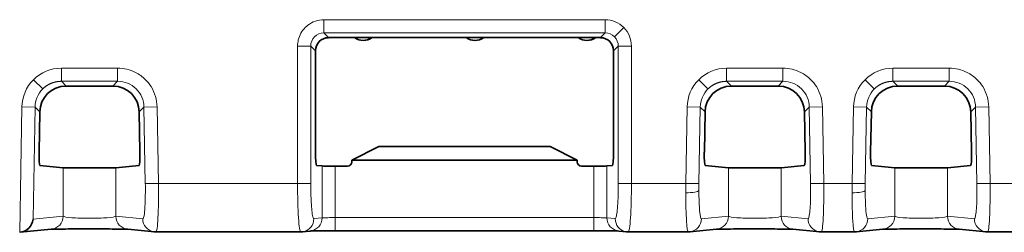
# Model space of a CAD drawing. Units: millimetres. Extents: x 22 to 749, y 70 to 545.
# Drawn here: x 565 to 610, y 232 to 242 of the extents above; entities that cross this region are included whole.
import ezdxf

# ---------------------------------------------------------------- set-up
doc = ezdxf.new("R2010")
doc.units = ezdxf.units.MM
doc.layers.add('Visible (ISO)', color=7, linetype='Continuous', lineweight=35)
doc.layers.add('Visible Narrow (ISO)', color=7, linetype='Continuous', lineweight=18)

msp = doc.modelspace()

# ---------------------------------------------------------------- linework, layer by layer
at = {"layer": 'Visible (ISO)'}
for p, q in [((579.232, 241.074), (591.578, 241.074)), ((578.635, 235.876), (578.635, 240.476)), ((592.176, 240.476), (592.176, 235.876)), ((567.306, 238.877), (569.434, 238.877)), ((597.526, 238.877), (599.654, 238.877)), ((605.081, 238.877), (607.209, 238.877)), ((566.111, 237.703), (566.079, 235.876)), ((570.661, 235.876), (570.629, 237.703)), ((596.331, 237.703), (596.299, 235.876)), ((600.849, 237.703), (600.881, 235.876)), ((603.854, 235.876), (603.886, 237.703)), ((608.404, 237.703), (608.436, 235.876)), ((580.291, 235.521), (581.518, 236.136)), ((581.518, 236.136), (589.293, 236.136)), ((589.293, 236.136), (590.519, 235.521)), ((567.175, 235.172), (566.121, 235.276)), ((570.619, 235.276), (569.565, 235.172)), ((578.937, 235.251), (578.687, 235.276)), ((580.291, 235.521), (590.519, 235.521)), ((580.291, 235.521), (580.291, 235.444)), ((590.519, 235.521), (590.52, 235.445)), ((592.124, 235.276), (591.874, 235.251)), ((596.341, 235.276), (597.395, 235.172)), ((600.839, 235.276), (599.785, 235.172)), ((604.95, 235.172), (603.896, 235.276)), ((608.394, 235.276), (607.34, 235.172)), ((580.09, 235.246), (579.535, 235.246)), ((591.276, 235.246), (590.72, 235.246)), ((566.636, 232.381), (565.215, 232.242)), ((571.323, 232.262), (570.104, 232.381)), ((577.96, 232.258), (571.39, 232.258)), ((578.399, 232.299), (578.028, 232.262)), ((591.276, 232.306), (579.535, 232.306)), ((592.412, 232.299), (592.782, 232.262)), ((595.571, 232.258), (592.85, 232.258)), ((596.856, 232.381), (595.635, 232.262)), ((601.543, 232.262), (600.324, 232.381)), ((603.126, 232.258), (601.61, 232.258)), ((604.411, 232.381), (603.19, 232.262)), ((609.098, 232.262), (607.879, 232.381)), ((610.681, 232.258), (609.165, 232.258))]:
    msp.add_line(p, q, dxfattribs=at)
for centre, start in [((580.805, 241.648), 235.1146), ((580.785, 241.648), 270.8184), ((585.885, 241.648), 235.1146), ((585.865, 241.648), 270.8184), ((590.965, 241.648), 235.1146), ((590.945, 241.648), 270.8183)]:
    msp.add_arc(centre, 0.7, start, 304.8854, dxfattribs=at)
for centre, major_axis, ratio, start_param, end_param in [((579.237, 240.471), (-0.427, 0.427), 0.992433, 5.501585, 7.064785), ((591.574, 240.471), (0.427, 0.427), 0.992433, 5.501585, 7.064785), ((567.315, 237.672), (-0.855, 0.855), 0.992433, 5.501585, 7.047266), ((569.425, 237.672), (-0.855, -0.855), 0.992431, 2.377589, 3.923268), ((597.535, 237.672), (-0.855, 0.855), 0.992433, 5.501585, 7.047266), ((599.645, 237.672), (-0.855, -0.855), 0.992431, 2.377589, 3.923268), ((605.09, 237.672), (-0.855, 0.855), 0.992433, 5.501585, 7.047266), ((607.2, 237.672), (-0.855, -0.855), 0.992431, 2.377589, 3.923268), ((566.132, 235.876), (0.011, 0.6), 0.088994, 1.572368, 3.134438), ((570.608, 235.876), (0.011, -0.6), 0.089008, 0.007154, 1.569224), ((578.687, 235.876), (0, 0.6), 0.087489, 1.570796, 3.132866), ((592.124, 235.876), (0, -0.6), 0.087489, 0.008727, 1.570796), ((596.352, 235.876), (0.011, 0.6), 0.088994, 1.572368, 3.134438), ((600.828, 235.876), (0.011, -0.6), 0.089008, 0.007154, 1.569224), ((603.907, 235.876), (0.011, 0.6), 0.088994, 1.572368, 3.134438), ((608.383, 235.876), (0.011, -0.6), 0.089008, 0.007154, 1.569224), ((580.09, 235.446), (-0.2, 0.02), 0.996234, 1.671618, 3.230903), ((590.72, 235.446), (0.2, 0.02), 0.996203, 3.04573, 4.611987), ((568.37, 235.173), (-1.2, 0), 0.00891, 0.090482, 3.051097), ((579.535, 235.251), (0.6, 0), 0.008727, 3.228859, 4.712389), ((591.276, 235.251), (0.6, 0), 0.008719, 4.712406, 6.19594), ((598.59, 235.173), (-1.2, 0), 0.00891, 0.090483, 3.051097), ((606.145, 235.173), (-1.2, 0), 0.00891, 0.090483, 3.051097), ((565.21, 232.844), (0.427, 0.463), 0.914405, 3.914068, 5.396091)]:
    msp.add_ellipse(centre, major_axis=major_axis, ratio=ratio, start_param=start_param, end_param=end_param, dxfattribs=at)
for points, knots in [([(566.636, 232.381), (566.694, 232.383), (566.79, 232.385), (566.917, 232.386), (566.988, 232.387), (567.068, 232.388), (567.156, 232.389), (567.307, 232.39), (567.482, 232.391), (567.671, 232.392), (567.687, 232.392), (567.703, 232.392), (567.719, 232.392), (567.926, 232.392), (568.148, 232.393), (568.37, 232.393), (568.456, 232.393), (568.541, 232.393), (568.626, 232.393), (568.761, 232.392), (568.894, 232.392), (569.021, 232.392), (569.198, 232.391), (569.363, 232.39), (569.51, 232.389), (569.535, 232.389), (569.56, 232.389), (569.584, 232.389), (569.801, 232.387), (569.968, 232.385), (570.067, 232.382), (570.08, 232.382), (570.093, 232.381), (570.104, 232.381)], [0.471309, 0.471309, 0.471309, 0.471309, 1.402648, 1.402648, 1.402648, 1.918786, 1.918786, 1.918786, 2.80221, 2.80221, 2.80221, 2.876013, 2.876013, 2.876013, 3.827308, 3.827308, 3.827308, 4.195029, 4.195029, 4.195029, 4.780971, 4.780971, 4.780971, 5.59712, 5.59712, 5.59712, 5.737508, 5.737508, 5.737508, 7.004077, 7.004077, 7.004077, 7.180245, 7.180245, 7.180245, 7.180245]), ([(578.392, 232.298), (578.446, 232.3), (578.538, 232.301), (578.658, 232.302), (578.679, 232.302), (578.701, 232.303), (578.724, 232.303), (578.897, 232.304), (579.121, 232.305), (579.354, 232.305), (579.413, 232.305), (579.474, 232.306), (579.535, 232.306)], [0.38072, 0.38072, 0.38072, 0.38072, 1.139052, 1.139052, 1.139052, 1.272254, 1.272254, 1.272254, 2.280501, 2.280501, 2.280501, 2.540056, 2.540056, 2.540056, 2.540056]), ([(591.276, 232.306), (591.573, 232.306), (591.868, 232.305), (592.087, 232.303), (592.24, 232.302), (592.355, 232.3), (592.419, 232.298)], [0, 0, 0, 0, 1.272239, 1.272239, 1.272239, 2.159575, 2.159575, 2.159575, 2.159575]), ([(596.856, 232.381), (596.914, 232.383), (597.01, 232.385), (597.137, 232.386), (597.208, 232.387), (597.288, 232.388), (597.376, 232.389), (597.527, 232.39), (597.702, 232.391), (597.891, 232.392), (597.907, 232.392), (597.923, 232.392), (597.939, 232.392), (598.146, 232.392), (598.368, 232.393), (598.59, 232.393), (598.676, 232.393), (598.761, 232.393), (598.846, 232.393), (598.981, 232.392), (599.114, 232.392), (599.241, 232.392), (599.418, 232.391), (599.583, 232.39), (599.73, 232.389), (599.755, 232.389), (599.78, 232.389), (599.804, 232.389), (600.052, 232.387), (600.233, 232.384), (600.324, 232.381)], [0.471309, 0.471309, 0.471309, 0.471309, 1.402648, 1.402648, 1.402648, 1.918786, 1.918786, 1.918786, 2.80221, 2.80221, 2.80221, 2.876013, 2.876013, 2.876013, 3.827308, 3.827308, 3.827308, 4.195029, 4.195029, 4.195029, 4.780971, 4.780971, 4.780971, 5.59712, 5.59712, 5.59712, 5.737508, 5.737508, 5.737508, 7.180245, 7.180245, 7.180245, 7.180245]), ([(604.411, 232.381), (604.502, 232.384), (604.684, 232.387), (604.931, 232.389), (605.082, 232.39), (605.257, 232.391), (605.446, 232.392), (605.462, 232.392), (605.478, 232.392), (605.494, 232.392), (605.701, 232.392), (605.923, 232.393), (606.145, 232.393), (606.231, 232.393), (606.316, 232.393), (606.401, 232.393), (606.536, 232.392), (606.669, 232.392), (606.796, 232.392), (606.973, 232.391), (607.138, 232.39), (607.285, 232.389), (607.31, 232.389), (607.335, 232.389), (607.359, 232.389), (607.607, 232.387), (607.788, 232.384), (607.879, 232.381)], [0.471309, 0.471309, 0.471309, 0.471309, 1.918786, 1.918786, 1.918786, 2.80221, 2.80221, 2.80221, 2.876013, 2.876013, 2.876013, 3.827308, 3.827308, 3.827308, 4.195029, 4.195029, 4.195029, 4.780971, 4.780971, 4.780971, 5.59712, 5.59712, 5.59712, 5.737508, 5.737508, 5.737508, 7.180245, 7.180245, 7.180245, 7.180245])]:
    msp.add_open_spline(points, degree=3, knots=knots, dxfattribs=at)
for points in [[(571.388, 232.258), (571.356, 232.258), (571.323, 232.261), (571.29, 232.266)], [(578.062, 232.267), (578.029, 232.261), (577.995, 232.258), (577.962, 232.258)], [(592.849, 232.258), (592.816, 232.258), (592.782, 232.261), (592.749, 232.267)], [(595.657, 232.264), (595.629, 232.26), (595.6, 232.258), (595.572, 232.258)], [(601.608, 232.258), (601.576, 232.258), (601.543, 232.261), (601.51, 232.266)], [(603.212, 232.264), (603.184, 232.26), (603.155, 232.258), (603.127, 232.258)], [(609.163, 232.258), (609.131, 232.258), (609.098, 232.261), (609.065, 232.266)]]:
    msp.add_open_spline(points, degree=3, dxfattribs=at)
at = {"layer": 'Visible Narrow (ISO)'}
for p, q in [((579.018, 241.886), (591.793, 241.886)), ((579.018, 241.288), (579.018, 241.886)), ((591.793, 241.288), (591.793, 241.886)), ((592.218, 241.115), (592.639, 241.536)), ((591.793, 241.288), (579.018, 241.288)), ((579.018, 241.288), (579.232, 241.074)), ((591.578, 241.074), (591.793, 241.288)), ((577.823, 234.458), (577.823, 240.691)), ((578.42, 240.691), (577.823, 240.691)), ((578.635, 240.476), (578.42, 240.691)), ((578.42, 240.691), (578.42, 234.458)), ((592.391, 240.691), (592.176, 240.476)), ((592.391, 234.458), (592.391, 240.691)), ((592.391, 240.691), (592.988, 240.691)), ((592.988, 240.691), (592.988, 234.458)), ((567.092, 239.689), (569.648, 239.689)), ((567.092, 239.092), (567.092, 239.689)), ((569.648, 239.092), (569.648, 239.689)), ((597.312, 239.689), (599.868, 239.689)), ((597.312, 239.092), (597.312, 239.689)), ((599.868, 239.092), (599.868, 239.689)), ((604.867, 239.689), (607.423, 239.689)), ((604.867, 239.092), (604.867, 239.689)), ((607.423, 239.092), (607.423, 239.689)), ((566.244, 238.744), (565.823, 239.165)), ((569.648, 239.092), (567.092, 239.092)), ((567.092, 239.092), (567.306, 238.877)), ((569.434, 238.877), (569.648, 239.092)), ((596.464, 238.744), (596.043, 239.165)), ((597.312, 239.092), (597.526, 238.877)), ((599.868, 239.092), (597.312, 239.092)), ((599.654, 238.877), (599.868, 239.092)), ((604.019, 238.744), (603.598, 239.165)), ((607.423, 239.092), (604.867, 239.092)), ((604.867, 239.092), (605.081, 238.877)), ((607.209, 238.877), (607.423, 239.092)), ((565.199, 232.241), (565.299, 237.928)), ((565.896, 237.917), (565.299, 237.928)), ((565.896, 237.917), (565.807, 232.834)), ((566.111, 237.703), (565.896, 237.917)), ((570.844, 237.917), (570.629, 237.703)), ((570.844, 237.917), (571.441, 237.928)), ((570.905, 234.448), (570.844, 237.917)), ((571.441, 237.928), (571.502, 234.458)), ((595.458, 234.458), (595.519, 237.928)), ((596.116, 237.917), (595.519, 237.928)), ((596.116, 237.917), (596.055, 234.448)), ((596.331, 237.703), (596.116, 237.917)), ((601.064, 237.917), (600.849, 237.703)), ((601.064, 237.917), (601.661, 237.928)), ((601.125, 234.448), (601.064, 237.917)), ((601.661, 237.928), (601.722, 234.458)), ((603.013, 234.458), (603.074, 237.928)), ((603.671, 237.917), (603.074, 237.928)), ((603.671, 237.917), (603.61, 234.448)), ((603.886, 237.703), (603.671, 237.917)), ((608.619, 237.917), (608.404, 237.703)), ((608.619, 237.917), (609.216, 237.928)), ((608.68, 234.448), (608.619, 237.917)), ((609.216, 237.928), (609.277, 234.458)), ((567.175, 232.968), (567.175, 235.172)), ((569.565, 235.172), (569.565, 232.968)), ((578.937, 232.896), (578.937, 235.251)), ((579.535, 235.246), (579.535, 232.906)), ((591.276, 232.906), (591.276, 235.246)), ((591.874, 235.251), (591.874, 232.896)), ((597.395, 232.968), (597.395, 235.172)), ((599.785, 235.172), (599.785, 232.968)), ((604.95, 232.968), (604.95, 235.172)), ((607.34, 235.172), (607.34, 232.968)), ((570.905, 234.448), (571.502, 234.458)), ((571.502, 234.458), (577.823, 234.458)), ((578.42, 234.458), (577.823, 234.458)), ((592.391, 234.458), (592.988, 234.458)), ((592.988, 234.458), (595.458, 234.458)), ((596.055, 234.448), (595.458, 234.458)), ((601.125, 234.448), (601.722, 234.458)), ((601.722, 234.458), (603.013, 234.458)), ((603.61, 234.448), (603.013, 234.458)), ((608.68, 234.448), (609.277, 234.458)), ((609.277, 234.458), (610.568, 234.458)), ((565.807, 232.834), (567.175, 232.968)), ((569.565, 232.968), (570.789, 232.848)), ((578.561, 232.859), (578.937, 232.896)), ((579.535, 232.906), (591.276, 232.906)), ((579.535, 232.906), (579.535, 232.306)), ((591.276, 232.906), (591.276, 232.306)), ((591.874, 232.896), (592.249, 232.859)), ((596.171, 232.848), (597.395, 232.968)), ((599.785, 232.968), (601.009, 232.848)), ((603.726, 232.848), (604.95, 232.968)), ((607.34, 232.968), (608.564, 232.848))]:
    msp.add_line(p, q, dxfattribs=at)
for centre, major_axis, ratio, start_param, end_param in [((591.855, 240.85), (1.041, -0.395), 0.919262, 1.115597, 1.962481), ((591.953, 240.752), (0.395, -1.041), 0.919262, 1.179116, 2.026), ((591.82, 240.766), (0.536, -0.158), 0.928561, 1.039797, 1.88593), ((591.868, 240.717), (0.158, -0.536), 0.928561, 1.255663, 2.101796), ((566.999, 238.136), (1.562, 0.593), 0.919262, 1.179115, 2.025998), ((597.219, 238.136), (1.562, 0.593), 0.919262, 1.179115, 2.025998), ((604.774, 238.136), (1.562, 0.593), 0.919262, 1.179115, 2.025998), ((566.849, 237.993), (-0.607, -1.554), 0.91821, 4.267052, 5.096183), ((597.069, 237.993), (-0.607, -1.554), 0.91821, 4.267052, 5.096183), ((604.624, 237.993), (-0.607, -1.554), 0.91821, 4.267052, 5.096183), ((566.934, 237.957), (-0.369, -1.051), 0.923117, 4.23255, 5.061363), ((597.154, 237.957), (-0.369, -1.051), 0.923117, 4.23255, 5.061363), ((604.709, 237.957), (-0.369, -1.051), 0.923117, 4.23255, 5.061363), ((595.6, 234.457), (-0.028, -2.197), 0.064603, 4.712457, 4.907092), ((596.197, 234.446), (-0.028, -1.595), 0.088658, 4.712452, 4.907455), ((603.155, 234.457), (-0.028, -2.197), 0.064603, 4.712457, 4.907092), ((603.752, 234.446), (-0.028, -1.595), 0.088658, 4.712452, 4.907455), ((595.455, 234.149), (0.6, 0), 0.193145, 4.712389, 6.192703), ((603.01, 234.149), (0.6, 0), 0.193145, 4.712389, 6.192703), ((566.577, 232.978), (0.058, -0.597), 0.99601, 0, 1.456177), ((570.163, 232.978), (-0.058, -0.597), 0.996009, 4.826994, 6.283185), ((571.386, 232.859), (-0.058, -0.597), 0.996009, 4.826994, 6.219298), ((577.964, 232.859), (0.06, -0.597), 0.996157, 0.064988, 1.471756), ((578.339, 232.896), (0.06, -0.597), 0.996157, 0, 1.471756), ((592.472, 232.896), (-0.06, -0.597), 0.996157, 4.811429, 6.283185), ((592.847, 232.859), (-0.06, -0.597), 0.996157, 4.811429, 6.218197), ((595.574, 232.859), (0.058, -0.597), 0.99601, 0.042193, 1.456177), ((596.797, 232.978), (0.058, -0.597), 0.99601, 0, 1.456177), ((600.383, 232.978), (-0.058, -0.597), 0.996009, 4.826994, 6.283185), ((601.606, 232.859), (-0.058, -0.597), 0.996009, 4.826994, 6.219298), ((603.129, 232.859), (0.058, -0.597), 0.99601, 0.042193, 1.456177), ((604.352, 232.978), (0.058, -0.597), 0.99601, 0, 1.456177), ((607.938, 232.978), (-0.058, -0.597), 0.996009, 4.826994, 6.283185), ((609.161, 232.859), (-0.058, -0.597), 0.996009, 4.826994, 6.219298)]:
    msp.add_ellipse(centre, major_axis=major_axis, ratio=ratio, start_param=start_param, end_param=end_param, dxfattribs=at)
for points, knots in [([(579.018, 241.886), (578.753, 241.888), (578.49, 241.795), (578.281, 241.633), (578.243, 241.603), (578.206, 241.571), (578.172, 241.537), (578.018, 241.383), (577.908, 241.184), (577.856, 240.974), (577.834, 240.881), (577.822, 240.786), (577.823, 240.691)], [0, 0, 0, 0, 1.135367, 1.135367, 1.135367, 1.344818, 1.344818, 1.344818, 2.277522, 2.277522, 2.277522, 2.68608, 2.68608, 2.68608, 2.68608]), ([(579.018, 241.288), (578.861, 241.29), (578.704, 241.226), (578.593, 241.116), (578.482, 241.005), (578.418, 240.848), (578.42, 240.691)], [0, 0, 0, 0, 0.67564, 0.67564, 0.67564, 1.35128, 1.35128, 1.35128, 1.35128]), ([(571.441, 237.928), (571.437, 238.253), (571.339, 238.575), (571.168, 238.85), (571.093, 238.969), (571.006, 239.079), (570.906, 239.176), (570.775, 239.306), (570.623, 239.414), (570.456, 239.497), (570.207, 239.622), (569.928, 239.691), (569.648, 239.689)], [0, 0, 0, 0, 1.393605, 1.393605, 1.393605, 1.997317, 1.997317, 1.997317, 2.79623, 2.79623, 2.79623, 3.996053, 3.996053, 3.996053, 3.996053]), ([(601.661, 237.928), (601.657, 238.253), (601.559, 238.575), (601.388, 238.85), (601.313, 238.969), (601.226, 239.079), (601.126, 239.176), (600.995, 239.306), (600.843, 239.414), (600.676, 239.497), (600.427, 239.622), (600.148, 239.691), (599.868, 239.689)], [0, 0, 0, 0, 1.393605, 1.393605, 1.393605, 1.997317, 1.997317, 1.997317, 2.79623, 2.79623, 2.79623, 3.996053, 3.996053, 3.996053, 3.996053]), ([(609.216, 237.928), (609.212, 238.253), (609.114, 238.575), (608.943, 238.85), (608.868, 238.969), (608.781, 239.079), (608.681, 239.176), (608.55, 239.306), (608.398, 239.414), (608.231, 239.497), (607.982, 239.622), (607.703, 239.691), (607.423, 239.689)], [0, 0, 0, 0, 1.393605, 1.393605, 1.393605, 1.997317, 1.997317, 1.997317, 2.79623, 2.79623, 2.79623, 3.996053, 3.996053, 3.996053, 3.996053]), ([(570.844, 237.917), (570.841, 238.228), (570.71, 238.535), (570.489, 238.752), (570.268, 238.968), (569.959, 239.094), (569.648, 239.092)], [0, 0, 0, 0, 1.330343, 1.330343, 1.330343, 2.660784, 2.660784, 2.660784, 2.660784]), ([(601.064, 237.917), (601.061, 238.228), (600.93, 238.535), (600.709, 238.752), (600.488, 238.968), (600.179, 239.094), (599.868, 239.092)], [0, 0, 0, 0, 1.330343, 1.330343, 1.330343, 2.660783, 2.660783, 2.660783, 2.660783]), ([(608.619, 237.917), (608.616, 238.228), (608.485, 238.535), (608.264, 238.752), (608.043, 238.968), (607.734, 239.094), (607.423, 239.092)], [0, 0, 0, 0, 1.330343, 1.330343, 1.330343, 2.660784, 2.660784, 2.660784, 2.660784]), ([(570.789, 232.848), (570.816, 232.844), (570.842, 232.934), (570.862, 233.097), (570.87, 233.158), (570.877, 233.23), (570.882, 233.311), (570.892, 233.445), (570.899, 233.605), (570.903, 233.779), (570.908, 233.988), (570.909, 234.218), (570.905, 234.448)], [0, 0, 0, 0, 1.317593, 1.317593, 1.317593, 1.815737, 1.815737, 1.815737, 2.640316, 2.640316, 2.640316, 3.631012, 3.631012, 3.631012, 3.631012]), ([(571.388, 232.258), (571.425, 232.262), (571.459, 232.496), (571.48, 232.896), (571.501, 233.303), (571.51, 233.879), (571.502, 234.458)], [1.783813, 1.783813, 1.783813, 1.783813, 3.36868, 3.36868, 3.36868, 4.980952, 4.980952, 4.980952, 4.980952]), ([(577.823, 234.458), (577.822, 233.879), (577.838, 233.303), (577.864, 232.896), (577.89, 232.496), (577.926, 232.262), (577.962, 232.258)], [0, 0, 0, 0, 1.614435, 1.614435, 1.614435, 3.201428, 3.201428, 3.201428, 3.201428]), ([(578.42, 234.458), (578.42, 234.153), (578.428, 233.848), (578.443, 233.591), (578.448, 233.494), (578.454, 233.403), (578.462, 233.322), (578.473, 233.188), (578.487, 233.079), (578.503, 233), (578.521, 232.906), (578.541, 232.855), (578.561, 232.859)], [0, 0, 0, 0, 1.314356, 1.314356, 1.314356, 1.814188, 1.814188, 1.814188, 2.638871, 2.638871, 2.638871, 3.632203, 3.632203, 3.632203, 3.632203]), ([(592.249, 232.859), (592.276, 232.854), (592.303, 232.944), (592.326, 233.107), (592.334, 233.169), (592.342, 233.241), (592.349, 233.322), (592.361, 233.456), (592.371, 233.615), (592.378, 233.79), (592.386, 233.999), (592.391, 234.228), (592.391, 234.458)], [0, 0, 0, 0, 1.318261, 1.318261, 1.318261, 1.816313, 1.816313, 1.816313, 2.642125, 2.642125, 2.642125, 3.632163, 3.632163, 3.632163, 3.632163]), ([(592.849, 232.258), (592.885, 232.262), (592.921, 232.496), (592.947, 232.896), (592.973, 233.303), (592.988, 233.879), (592.988, 234.458)], [1.589513, 1.589513, 1.589513, 1.589513, 3.176505, 3.176505, 3.176505, 4.790941, 4.790941, 4.790941, 4.790941]), ([(601.009, 232.848), (601.036, 232.844), (601.062, 232.934), (601.082, 233.097), (601.09, 233.158), (601.097, 233.23), (601.102, 233.311), (601.112, 233.445), (601.119, 233.605), (601.123, 233.779), (601.128, 233.988), (601.129, 234.218), (601.125, 234.448)], [0, 0, 0, 0, 1.317593, 1.317593, 1.317593, 1.815737, 1.815737, 1.815737, 2.640316, 2.640316, 2.640316, 3.631012, 3.631012, 3.631012, 3.631012]), ([(601.608, 232.258), (601.645, 232.262), (601.679, 232.496), (601.7, 232.896), (601.721, 233.303), (601.73, 233.879), (601.722, 234.458)], [1.783813, 1.783813, 1.783813, 1.783813, 3.36868, 3.36868, 3.36868, 4.980952, 4.980952, 4.980952, 4.980952]), ([(608.564, 232.848), (608.591, 232.844), (608.617, 232.934), (608.637, 233.097), (608.645, 233.158), (608.652, 233.23), (608.657, 233.311), (608.667, 233.445), (608.674, 233.605), (608.678, 233.779), (608.683, 233.988), (608.684, 234.218), (608.68, 234.448)], [0, 0, 0, 0, 1.317593, 1.317593, 1.317593, 1.815737, 1.815737, 1.815737, 2.640316, 2.640316, 2.640316, 3.631012, 3.631012, 3.631012, 3.631012]), ([(609.163, 232.258), (609.2, 232.262), (609.234, 232.496), (609.255, 232.896), (609.276, 233.303), (609.285, 233.879), (609.277, 234.458)], [1.783813, 1.783813, 1.783813, 1.783813, 3.36868, 3.36868, 3.36868, 4.980952, 4.980952, 4.980952, 4.980952]), ([(595.455, 234.034), (595.455, 233.535), (595.467, 233.074), (595.489, 232.753), (595.51, 232.438), (595.54, 232.26), (595.572, 232.258)], [0, 0, 0, 0, 1.406049, 1.406049, 1.406049, 2.788101, 2.788101, 2.788101, 2.788101]), ([(603.01, 234.034), (603.01, 233.535), (603.022, 233.074), (603.044, 232.753), (603.065, 232.438), (603.095, 232.26), (603.127, 232.258)], [0, 0, 0, 0, 1.406049, 1.406049, 1.406049, 2.788101, 2.788101, 2.788101, 2.788101]), ([(603.608, 234.139), (603.608, 233.838), (603.616, 233.557), (603.631, 233.336), (603.634, 233.291), (603.637, 233.248), (603.641, 233.208), (603.655, 233.053), (603.674, 232.943), (603.694, 232.888), (603.704, 232.86), (603.715, 232.846), (603.726, 232.848)], [0, 0, 0, 0, 1.312494, 1.312494, 1.312494, 1.584298, 1.584298, 1.584298, 2.634519, 2.634519, 2.634519, 3.167619, 3.167619, 3.167619, 3.167619]), ([(567.175, 232.968), (567.2, 232.943), (567.341, 232.92), (567.56, 232.903), (567.669, 232.895), (567.798, 232.888), (567.936, 232.884), (568.074, 232.879), (568.222, 232.877), (568.37, 232.877)], [0, 0, 0, 0, 1.294063, 1.294063, 1.294063, 1.935987, 1.935987, 1.935987, 2.575331, 2.575331, 2.575331, 2.575331]), ([(568.37, 232.877), (568.518, 232.877), (568.666, 232.879), (568.804, 232.884), (568.942, 232.888), (569.07, 232.895), (569.179, 232.903), (569.399, 232.92), (569.54, 232.943), (569.565, 232.968)], [0, 0, 0, 0, 0.639266, 0.639266, 0.639266, 1.281078, 1.281078, 1.281078, 2.574977, 2.574977, 2.574977, 2.574977]), ([(578.937, 232.896), (578.947, 232.898), (578.994, 232.9), (579.068, 232.902), (579.088, 232.902), (579.108, 232.902), (579.129, 232.903), (579.152, 232.903), (579.175, 232.903), (579.199, 232.904), (579.246, 232.904), (579.299, 232.905), (579.359, 232.905), (579.416, 232.905), (579.475, 232.906), (579.535, 232.906)], [0, 0, 0, 0, 0.509438, 0.509438, 0.509438, 0.640435, 0.640435, 0.640435, 0.779123, 0.779123, 0.779123, 1.048808, 1.048808, 1.048808, 1.303528, 1.303528, 1.303528, 1.303528]), ([(591.276, 232.906), (591.395, 232.906), (591.513, 232.905), (591.612, 232.904), (591.637, 232.903), (591.661, 232.903), (591.682, 232.903), (591.704, 232.902), (591.724, 232.902), (591.742, 232.902), (591.777, 232.901), (591.808, 232.9), (591.832, 232.899), (591.855, 232.898), (591.869, 232.897), (591.874, 232.896)], [0, 0, 0, 0, 0.509409, 0.509409, 0.509409, 0.641638, 0.641638, 0.641638, 0.784398, 0.784398, 0.784398, 1.059387, 1.059387, 1.059387, 1.314124, 1.314124, 1.314124, 1.314124]), ([(597.395, 232.968), (597.42, 232.943), (597.561, 232.92), (597.78, 232.903), (597.889, 232.895), (598.018, 232.888), (598.156, 232.884), (598.294, 232.879), (598.442, 232.877), (598.59, 232.877)], [0, 0, 0, 0, 1.294063, 1.294063, 1.294063, 1.935987, 1.935987, 1.935987, 2.575331, 2.575331, 2.575331, 2.575331]), ([(598.59, 232.877), (598.738, 232.877), (598.886, 232.879), (599.024, 232.884), (599.162, 232.888), (599.29, 232.895), (599.399, 232.903), (599.619, 232.92), (599.76, 232.943), (599.785, 232.968)], [0, 0, 0, 0, 0.639266, 0.639266, 0.639266, 1.281078, 1.281078, 1.281078, 2.574977, 2.574977, 2.574977, 2.574977]), ([(604.95, 232.968), (604.975, 232.943), (605.116, 232.92), (605.335, 232.903), (605.444, 232.895), (605.573, 232.888), (605.711, 232.884), (605.849, 232.879), (605.997, 232.877), (606.145, 232.877)], [0, 0, 0, 0, 1.294063, 1.294063, 1.294063, 1.935987, 1.935987, 1.935987, 2.575331, 2.575331, 2.575331, 2.575331]), ([(606.145, 232.877), (606.293, 232.877), (606.441, 232.879), (606.579, 232.884), (606.717, 232.888), (606.845, 232.895), (606.954, 232.903), (607.174, 232.92), (607.315, 232.943), (607.34, 232.968)], [0, 0, 0, 0, 0.639266, 0.639266, 0.639266, 1.281078, 1.281078, 1.281078, 2.574977, 2.574977, 2.574977, 2.574977])]:
    msp.add_open_spline(points, degree=3, knots=knots, dxfattribs=at)
for points, degree in [([(567.092, 239.092), (566.855, 239.092), (566.62, 239.032), (566.41, 238.91), (566.244, 238.744)], 4), ([(597.312, 239.092), (597.075, 239.092), (596.84, 239.032), (596.63, 238.91), (596.464, 238.744)], 4), ([(604.867, 239.092), (604.63, 239.092), (604.395, 239.032), (604.185, 238.91), (604.019, 238.744)], 4), ([(596.053, 234.139), (596.053, 233.776), (596.077, 233.105), (596.138, 232.843), (596.171, 232.848)], 3)]:
    msp.add_open_spline(points, degree=degree, dxfattribs=at)

doc.saveas('drawing.dxf')
